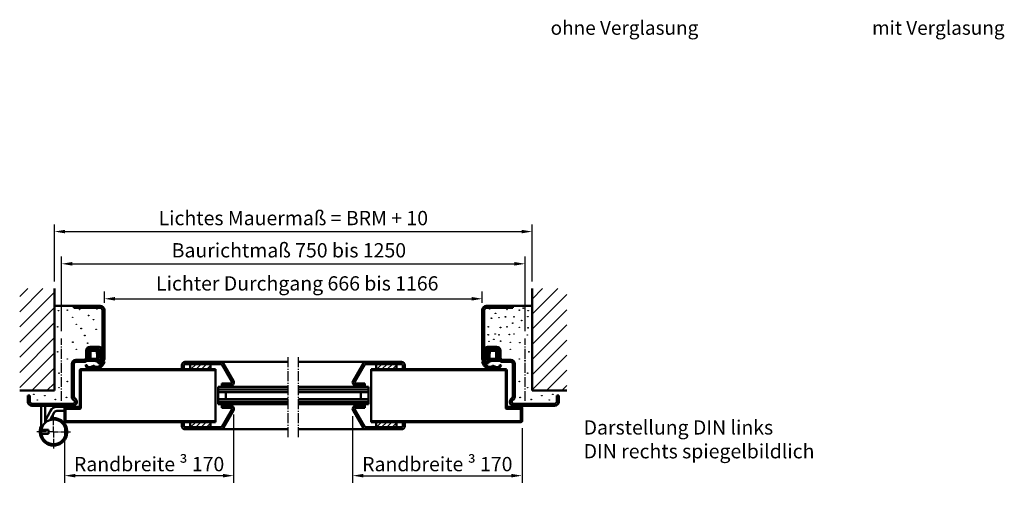
# Model space of a CAD drawing. Extents: x -2371 to 2608, y -970 to 1052.
# Drawn here: x 21 to 987, y -156 to 312 of the extents above; entities that cross this region are included whole.
import ezdxf

# ---------------------------------------------------------------- set-up
doc = ezdxf.new("R2010")
doc.units = 0
for name, pattern in [('AM_DIN_F_W050', [6.25, 4.75, -1.5]), ('AM_DIN_G_W050', [13.75, 9.75, -1.5, 1, -1.5]), ('AM_DIN_G_W050x2', [6.875, 4.75, -0.875, 0.375, -0.875]), ('SOLID', [0])]:
    doc.linetypes.add(name, pattern=pattern)
doc.layers.get('0').update_dxf_attribs({"linetype": 'CONTINUOUS'})
doc.layers.get('DEFPOINTS').update_dxf_attribs({"linetype": 'CONTINUOUS'})
doc.layers.add('40', color=12, linetype='CONTINUOUS')
doc.layers.add('8', color=1, linetype='CONTINUOUS')
for name, color, linetype, lineweight in [('AM_0', 7, 'CONTINUOUS', 50), ('AM_2', 5, 'CONTINUOUS', 50), ('AM_3', 6, 'AM_DIN_F_W050', 25), ('AM_5', 3, 'CONTINUOUS', 25), ('AM_6', 2, 'CONTINUOUS', 35), ('AM_7', 4, 'AM_DIN_G_W050', 25), ('AM_8', 1, 'CONTINUOUS', 25)]:
    doc.layers.add(name, color=color, linetype=linetype, lineweight=lineweight)
doc.styles.get("Standard").update_dxf_attribs({"font": 'arial.ttf'})
doc.dimstyles.new('GEN-ISO', dxfattribs={"dimscale": 7, "dimtxt": 2, "dimasz": 1.5, "dimexe": 1, "dimexo": 1, "dimgap": 0.6, "dimtad": 1, "dimdsep": 46, "dimtxsty": 'Standard', "dimcen": 0, "dimclrd": 256, "dimclre": 256, "dimclrt": 2, "dimadec": 0, "dimazin": 0, "dimtp": 0.1, "dimtm": 0.1, "dimtfac": 0.71, "dimtmove": 0, "dimatfit": 3, "dimfxl": 1, "dimtzin": 0, "dimarcsym": 0})
pattern_1 = [(45, (-494.4314714778529, 5.684341886080801e-14), (-7.424621202458749, 7.424621202458749), [])]
pattern_2 = [(45, (133.4710516071234, -211.8494169442178), (-0.9899494936611666, 0.9899494936611667), [])]
pattern_3 = [(45, (133.4710516071234, -211.8494169442178), (-2.573868683519033, 2.573868683519033), [])]
pattern_4 = [(45, (445.5029618151978, -211.8494169442178), (-2.573868683519033, 2.573868683519033), [])]

# ---------------------------------------------------------------- blocks, each defined once
blk = doc.blocks.new('*D3')
at = {"layer": 'AM_5', "lineweight": -2, "transparency": 16777216}
for p, q in [((347.6456449279683, -76.65216929425809), (347.6456449279683, -142.1521692942581)), ((513.7450706966229, -88.65216929425812), (513.7450706966229, -142.1521692942581)), ((358.1456449279683, -135.1521692942581), (503.2450706966229, -135.1521692942581))]:
    blk.add_line(p, q, dxfattribs=at)
at = {"layer": 'AM_5', "transparency": 16777216}
for points in [[(358.1456449279683, -133.4021692942581), (358.1456449279683, -136.9021692942581), (347.6456449279683, -135.1521692942581)], [(503.2450706966229, -133.4021692942581), (503.2450706966229, -136.9021692942581), (513.7450706966229, -135.1521692942581)]]:
    blk.add_solid(points, dxfattribs=at)
at = {"layer": 'DEFPOINTS', "color": 0, "transparency": 16777216}
for p in [(347.6456449279683, -69.65216929425809), (513.7450706966229, -81.65216929425812), (513.7450706966229, -135.1521692942581)]:
    blk.add_point(p, dxfattribs=at)
at = {"layer": 'AM_5', "color": 2, "transparency": 16777216, "insert": (430.6953578122956, -123.8041474661544), "char_height": 14, "attachment_point": 5}
blk.add_mtext('Randbreite \\fSymbol|b0|i0|c2|p18;³\\fSwis721 BT|b0|i0|c0|p34; \\fArial|b0|i0|c0|p34;170', dxfattribs=at)
blk = doc.blocks.new('ECK43')
at = {"linetype": 'SOLID'}
for p, q in [((0, 98), (26, 98)), ((0, 96), (0, 98)), ((0, 96), (26, 96)), ((28, 46), (28, 94)), ((30, 46), (30, 94)), ((16, 58), (24, 58)), ((12, 47), (12, 54)), ((14, 47), (14, 54)), ((16, 56), (24, 56)), ((24.10579599999983, 46.78967399999999), (25.92946899999993, 53.47355099999993)), ((26.03526599999987, 46.26322500000003), (27.85893899999974, 52.94710199999997)), ((-2, 9.196152999999981), (-2, 41)), ((0, 9.196152999999981), (0, 41)), ((2, 45), (10, 45)), ((2, 43), (10, 43)), ((-45, 4), (-45, 10)), ((-45, 10), (-43, 10)), ((-43, 4), (-43, 10)), ((-41, 2), (-1, 2)), ((-41, 0), (-1, 0))]:
    blk.add_line(p, q, dxfattribs=at)
for centre, radius, start, end in [((26, 94), 4, 0, 90), ((26, 94), 2, 0, 90), ((16, 54), 4, 90, 180), ((24, 54), 4, 344.7385199999997, 90), ((16, 54), 2, 90, 180), ((24, 54), 2, 344.7385199999997, 90), ((2, 41), 4, 90, 180), ((2, 41), 2, 90, 180), ((10, 47), 2, 270, 0), ((10, 47), 4, 270, 0), ((27, 46), 3, 164.7385199999997, 0), ((27, 46), 1, 164.7385199999997, 0), ((-41, 4), 4, 180, 270), ((-41, 4), 2, 180, 270), ((2, 9.196152999999981), 4, 180, 239.9999999999998), ((-1, 4), 4, 270, 59.99999999999987), ((-1, 4), 2, 270, 59.99999999999987), ((2, 9.196152999999981), 2, 180, 239.9999999999998)]:
    blk.add_arc(centre, radius, start, end, dxfattribs=at)
blk.add_point((0, 0), dxfattribs=at)
blk.add_point((0, 0), dxfattribs=at)
at = {"layer": '40', "linetype": 'SOLID'}
blk.add_point((3, 4), dxfattribs=at)
at = {"layer": 'AM_7'}
blk.add_line((-12, 4.769405000000006), (-12, 66.12635793463016), dxfattribs=at)
blk = doc.blocks.new('*D7')
at = {"layer": 'AM_5', "lineweight": -2, "transparency": 16777216}
for p, q in [((230.9264447057061, -75.15216929425809), (230.9264447057061, -142.1521692942581)), ((65.22894272569829, -88.65216929425812), (65.22894272569829, -142.1521692942581)), ((220.4264447057061, -135.1521692942581), (75.72894272569829, -135.1521692942581))]:
    blk.add_line(p, q, dxfattribs=at)
at = {"layer": 'AM_5', "transparency": 16777216}
for points in [[(75.72894272569829, -133.4021692942581), (75.72894272569829, -136.9021692942581), (65.22894272569829, -135.1521692942581)], [(220.4264447057061, -133.4021692942581), (220.4264447057061, -136.9021692942581), (230.9264447057061, -135.1521692942581)]]:
    blk.add_solid(points, dxfattribs=at)
at = {"layer": 'DEFPOINTS', "color": 0, "transparency": 16777216}
for p in [(230.9264447057061, -68.15216929425809), (65.22894272569829, -81.65216929425812), (65.22894272569829, -135.1521692942581)]:
    blk.add_point(p, dxfattribs=at)
at = {"layer": 'AM_5', "color": 2, "transparency": 16777216, "insert": (148.0776937157023, -123.8041474661544), "char_height": 14, "attachment_point": 5}
blk.add_mtext('Randbreite \\fSymbol|b0|i0|c2|p18;³\\fSwis721 BT|b0|i0|c0|p34; \\fArial|b0|i0|c0|p34;170', dxfattribs=at)
blk = doc.blocks.new('*D8')
at = {"layer": 'AM_5', "lineweight": -2, "transparency": 16777216}
for p, q in [((62.22894272569829, 6.474188640372049), (62.2289427256983, 79.66344110246973)), ((516.7450706966229, 6.474188640372049), (516.7450706966229, 79.66344110246973)), ((72.72894272569829, 72.66344110246973), (506.2450706966229, 72.66344110246973))]:
    blk.add_line(p, q, dxfattribs=at)
at = {"layer": 'AM_5', "transparency": 16777216}
for points in [[(72.72894272569829, 74.41344110246973), (72.72894272569829, 70.91344110246973), (62.2289427256983, 72.66344110246973)], [(506.2450706966229, 74.41344110246973), (506.2450706966229, 70.91344110246973), (516.7450706966229, 72.66344110246973)]]:
    blk.add_solid(points, dxfattribs=at)
at = {"layer": 'DEFPOINTS', "color": 0, "transparency": 16777216}
for p in [(516.7450706966229, 72.66344110246973), (62.22894272569829, -0.5258113596279514), (516.7450706966229, -0.5258113596279514)]:
    blk.add_point(p, dxfattribs=at)
at = {"layer": 'AM_5', "color": 2, "transparency": 16777216, "insert": (285.1365203205733, 84.10218598650793), "char_height": 14, "attachment_point": 5}
blk.add_mtext('Baurichtmaß 750 bis 1250', dxfattribs=at)
blk = doc.blocks.new('*D9')
at = {"layer": 'AM_5', "lineweight": -2, "transparency": 16777216}
for p, q in [((104.2289427256983, 34.34783070574189), (104.2289427256983, 45.34783070574189)), ((474.7450706966229, 34.34783070574188), (474.7450706966229, 45.34783070574189)), ((114.7289427256983, 38.34783070574189), (464.2450706966229, 38.34783070574189))]:
    blk.add_line(p, q, dxfattribs=at)
at = {"layer": 'AM_5', "transparency": 16777216}
for points in [[(114.7289427256983, 40.09783070574189), (114.7289427256983, 36.59783070574189), (104.2289427256983, 38.34783070574189)], [(464.2450706966229, 40.09783070574189), (464.2450706966229, 36.59783070574189), (474.7450706966229, 38.34783070574189)]]:
    blk.add_solid(points, dxfattribs=at)
at = {"layer": 'DEFPOINTS', "color": 0, "transparency": 16777216}
for p in [(474.7450706966229, 38.34783070574189), (104.2289427256983, 27.34783070574189), (474.7450706966229, 27.34783070574189)]:
    blk.add_point(p, dxfattribs=at)
at = {"layer": 'AM_5', "color": 2, "transparency": 16777216, "insert": (293.3643509047017, 51.63446099223575), "char_height": 14, "attachment_point": 5}
blk.add_mtext('Lichter Durchgang 666 bis 1166', dxfattribs=at)
blk = doc.blocks.new('BAND-4MM-HS')
for p, q in [((7.713284757656311, -1), (-1, -1)), ((0, -5), (7.713284757656766, -5)), ((10.38630433022206, -6.638028500781729), (14.0207474455359, -13.77102474055937)), ((18.99999999999181, -14.73260105515601), (13.95033042697469, -4.822066501823429)), ((18.99999999999181, -16.48889573914494), (18.99999999999181, -1)), ((22.99999999999181, -25.50000000000273), (22.99999999999181, -1)), ((22.83426051117931, -23.5), (15.84999999999218, -23.5)), ((15.84999999999218, -23.5), (15.84999999999218, -27.5)), ((15.84999999999218, -27.5), (22.83426051117931, -27.5))]:
    blk.add_line(p, q)
blk.add_circle((10.84999999999218, -25.5), 12.14999999999999)
for centre, radius, start, end in [((15.99999999999181, -1), 3, 7.016477563892661e-15, 19.47122063449072), ((15.99999999999181, -1), 7, 7.016477563892661e-15, 8.213210701738197), ((7.713284757656311, -8), 7, 27.00000000000004, 90), ((7.713284757656766, -8), 3, 27.00000000000006, 90), ((10.84999999999218, -25.5), 13.5, 79.8643810368728, 25.84193276316721)]:
    blk.add_arc(centre, radius, start, end)
at = {"layer": 'AM_7', "linetype": 'AM_DIN_G_W050x2'}
for q in [(10.84999999999218, -9), (-5.650000000007822, -25.5), (27.34999999999218, -25.5), (10.84999999999218, -42)]:
    blk.add_line((10.84999999999218, -25.5), q, dxfattribs=at)
blk = doc.blocks.new('*D14')
at = {"layer": 'AM_5', "lineweight": -2, "transparency": 16777216}
for p, q in [((55.22894272569829, 55.34783070574188), (55.2289427256983, 111.2580712019644)), ((523.7450706966229, 55.34783070574188), (523.7450706966229, 111.2580712019644)), ((65.72894272569829, 104.2580712019644), (513.2450706966229, 104.2580712019644))]:
    blk.add_line(p, q, dxfattribs=at)
at = {"layer": 'AM_5', "transparency": 16777216}
for points in [[(65.72894272569829, 106.0080712019644), (65.72894272569829, 102.5080712019644), (55.22894272569829, 104.2580712019644)], [(513.2450706966229, 106.0080712019644), (513.2450706966229, 102.5080712019644), (523.7450706966229, 104.2580712019644)]]:
    blk.add_solid(points, dxfattribs=at)
at = {"layer": 'DEFPOINTS', "color": 0, "transparency": 16777216}
for p in [(523.7450706966229, 104.2580712019644), (55.22894272569829, 48.34783070574188), (523.7450706966229, 48.34783070574188)]:
    blk.add_point(p, dxfattribs=at)
at = {"layer": 'AM_5', "color": 2, "transparency": 16777216, "insert": (289.4870067111606, 115.6968160860026), "char_height": 14, "attachment_point": 5}
blk.add_mtext('Lichtes Mauermaß = BRM + 10', dxfattribs=at)
blk = doc.blocks.new('se 3930')
at = {"layer": '8'}
h = blk.add_hatch(dxfattribs=at)
h.set_pattern_fill('_U', color=256, scale=1.05, angle=45, style=0, double=1, pattern_type=0)
h.set_pattern_definition([(45, (-93.13126258661396, 10.6521692942581), (-0.7424621202458749, 0.742462120245875), []), (135, (-93.13126258661396, 10.6521692942581), (-0.742462120245875, -0.7424621202458749), [])])
edge = h.paths.add_edge_path()
edge.add_arc((0.682183240073158, -18.93779353899145), 2.06657540953878, 82.62511610171124, 116.9546367948641)
edge.add_arc((4.840399476754371, -32.1189120492088), 15.86363705140062, 108.7338464827693, 115.327704123953)
edge.add_arc((-5.83498785225845, 0.2041625215240348), 18.40000000000073, 274.774064033399, 282.20199770134474, ccw=False)
edge.add_arc((-4.420133028594776, -16.73685828089429), 1.400000000000297, 180.3708022844799, 274.7740640333835, ccw=False)
edge.add_arc((-6.620086957269621, -16.7510959671315), 0.7999999999999998, 0.3708022845136168, 180.3708022845139)
edge.add_arc((-1.845052869842476, -13.51074458005557), 6.45091272596579, 210.2060731709876, 288.6995257542144)
edge.add_arc((2.207126118336248, -10.788621961203), 9.052592564077584, 257.3401894445686, 332.1794115868616)
edge.add_arc((6.170236947413954, -12.07188218098086), 5.000000000001545, 323.9617620223946, 355.0860356011888)
edge.add_arc((10.52045531643911, -18.92430182051356), 6.455075503735335, 84.38663180212386, 97.04673010191757)
edge.add_arc((8.097680139084332, -10), 2.999999999999995, 267.44650021216233, 302.930731530132, ccw=False)
edge.add_arc((10.520455316442, -18.9243018205119), 6.455075503734964, 113.3305016404068, 113.368798637245)
edge.add_line((7.960062183740774, -12.99873123491125), (7.947046415402411, -12.99621586026269))
edge.add_arc((8.097680139084332, -10), 3, 251.00227993917719, 267.12189756490363, ccw=False)
edge.add_line((7.121088549974957, -12.8365945900112), (6.674546288009878, -12.75029764187457))
edge.add_arc((8.474107397369394, -9.497450950070562), 3.717449634722644, 198.729624458774, 241.0474672761914, ccw=False)
edge.add_line((4.953517612840187, -10.69113405532426), (5.06239584591458, -8.903272136783016))
edge.add_arc((13.99240614063001, -10.3849561091111), 9.052097616441037, 158.8978341790173, 170.5792033801119, ccw=False)
edge.add_line((5.547342859976197, -7.12591062870888), (5.719313504190723, -4.365817777748816))
edge.add_arc((6.650000000000119, -3.999999999999513), 0.9999999999997063, 110.23403159641671, 201.4579188066104, ccw=False)
edge.add_line((6.304144431430359, -3.061712237269603), (6.802290453627393, -2.526449035258338))
edge.add_arc((6.08030514758228, -2.115546688476533), 0.8307246961152956, 330.3545663284203, 378.7132126136709)
edge.add_line((6.867114677572317, -1.849024111097606), (6.849926653626426, -1.698248086524472))
edge.add_arc((4.872821248591251, -1.999999999991875), 1.999999999975136, 8.677692933746671, 31.71494175934078)
edge.add_line((6.574169341521156, -0.9486129796305249), (5.168563370928496, -0.4310920830921532))
edge.add_arc((2.750000000002132, -7.000000000001513), 7.000000000001512, 69.78712665629757, 90.00000000001745)
edge.add_line((2.75, 0), (-2.902319860915668, 0))
edge.add_arc((-2.902319860915668, -2), 2, 90, 151.9573938706944)
edge.add_arc((-4.198113778671924, -0.8794347271315939), 0.5028421189808102, 201.0130304016778, 206.0169631681495)
edge.add_arc((-5.25, -1.899999999999181), 1, -2.609112925711088e-11, 53.13010235412992, ccw=False)
edge.add_line((-4.25, -1.899999999999636), (-4.25, -7.603262412077129))
edge.add_arc((-9.928345012258376, -7.093251751331032), 5.7012027636556, 329.1528284106429, 354.86764903652613, ccw=False)
edge.add_arc((-8.902319860915668, -9), 4.000000000000004, 321.8754710728177, 345.27762350068707, ccw=False)
edge.add_arc((-5.07238467234734, -11.25661710796582), 0.7156455583198528, 197.304925662559, 208.1050219782327)
edge.add_arc((-4.77361253707592, -9.60000000000121), 2.199999999998972, 244.9921667652978, 269.9999999999826)
edge.add_line((-4.773612537076588, -11.80000000000018), (0.7146815815485752, -11.80000000000018))
edge.add_arc((0.7146815815493426, -18.799999999999), 6.999999999998817, 56.44269023808528, 90.00000000000631, ccw=False)
edge.add_arc((6.707033073928017, -12.35086137413692), 2.210465545325913, 196.1758454120061, 264.7525952341089)
edge.add_line((6.504871602588537, -14.55206301564522), (7.213416964223143, -14.57515085298748))
edge.add_arc((6.788287766505263, -15.16157990578523), 0.7243161386559843, -2.0497903187892916, 54.05992888956081, ccw=False)
edge.add_arc((3.607281327247094, -13.63517896093823), 4.20209299501603, 230.7298537394629, 338.3205729928314, ccw=False)
edge = h.paths.add_edge_path(flags=16)
edge.add_line((2.940558843376493, -9.91463307484355), (-1.849999999999454, -10))
edge.add_arc((-1.849999999999469, -9.39999999999965), 0.6000000000003496, 179.9999999999987, 270.0000000000013, ccw=False)
edge.add_line((-2.449999999999818, -9.399999999999636), (-2.449999999999818, -2.800000000000182))
edge.add_arc((-1.849999999999469, -2.800000000000175), 0.6000000000003496, 89.99999999999869, 180.0000000000007, ccw=False)
edge.add_line((-1.849999999999454, -2.199999999999825), (3.237934685448636, -2.199999999999818))
edge.add_arc((3.237934685448238, -2.699999999999658), 0.4999999999998401, 21.457918806561224, 89.99999999995441, ccw=False)
edge.add_line((3.703277933353078, -2.517091111125412), (4.073241180787591, -7.569956322376129))
edge.add_arc((-2.64537084667316, -8.053390411090682), 6.735982192202673, -11.424812860242696, 4.115593803300328, ccw=False)
edge.add_line((3.957141118647996, -9.387666185232774), (3.87364058134699, -9.71539216326255))
edge.add_arc((3.165500224594268, -8.683557898483752), 1.251457036750952, 259.6451749583594, 304.4615260449219, ccw=False)
at = {"layer": 'AM_0'}
for p, q in [((-2.75, 0), (2.75, 0)), ((-4.25, -7.603262412077129), (-4.25, -1.899999999999636)), ((5.06239584591458, -8.903272136783016), (4.953517612840187, -10.69113405532426)), ((5.168563370928496, -0.4310920830921532), (6.574169341521156, -0.9486129796305249)), ((5.719313504190723, -4.365817777748816), (5.547342859976197, -7.12591062870888)), ((6.802290453627393, -2.526449035258338), (6.304144431430359, -3.061712237269603)), ((6.849926653626426, -1.698248086524472), (6.867114677572317, -1.849024111097606)), ((0.7146815815485752, -11.80000000000018), (-4.773612537076588, -11.80000000000018)), ((7.213416964223143, -14.57515085298746), (6.504871602588537, -14.55206301564522)), ((6.674546288009878, -12.75029764187457), (7.960062183740774, -12.99873123491125))]:
    blk.add_line(p, q, dxfattribs=at)
blk.add_lwpolyline([(2.940558843376493, -9.91463307484355), (-1.849999999999454, -10, -0.414213562373095), (-2.449999999999818, -9.399999999999636), (-2.449999999999818, -2.800000000000182, -0.414213562373095), (-1.849999999999454, -2.199999999999818), (3.237934685448636, -2.199999999999818, -0.3083189185936475), (3.703277933353093, -2.51709111112541), (4.073241180787591, -7.569956322376129, -0.06791193185094181), (3.957141118647996, -9.387666185232774), (3.87364058134699, -9.71539216326255, -0.1980794752927605)], format="xyb", close=True, dxfattribs=at)
for centre, radius, start, end in [((-3.054502051869861, -2.109009557980858), 2.130878413999156, 81.78432117386924, 126.2281870537987), ((2.750000000002132, -7.00000000000151), 7.00000000000151, 69.78712665629793, 90.00000000001712), ((-9.928345012258376, -7.093251751331017), 5.701202763655603, 321.0026313559542, 354.867649036526), ((-4.198113778671924, -0.879434727131585), 0.5028421189808142, 103.3075202747059, 206.0169631681505), ((-5.25, -1.89999999999918), 1, 359.9999999999738, 53.13010235412992), ((13.99240614063, -10.3849561091111), 9.052097616441023, 158.8978341790174, 170.5792033801119), ((6.650000000000119, -3.999999999999513), 0.9999999999997062, 110.2340315964166, 201.4579188066104), ((4.872821248591251, -1.999999999991877), 1.999999999975137, 8.677692933746718, 31.71494175934073), ((6.08030514758228, -2.115546688476533), 0.8307246961152954, 330.35456632842, 18.7132126136708), ((-6.620086957269621, -16.7510959671315), 0.8000000000000036, 0.370802284513819, 180.3708022845138), ((-1.84505286984249, -13.51074458005556), 6.450912725965798, 210.2060731709877, 288.6995257542143), ((-4.420133028594762, -16.73685828089429), 1.4000000000003, 180.3708022844796, 274.7740640333831), ((-5.072384672347354, -11.25661710796578), 0.7156455583198565, 126.4449006198197, 208.1050219782357), ((-4.77361253707592, -9.60000000000121), 2.199999999998973, 244.9921667652978, 269.9999999999829), ((-5.834987852258493, 0.2041625215240384), 18.40000000000074, 274.7740640333993, 282.2019977013451), ((4.840399476754328, -32.11891204920884), 15.86363705140064, 108.733846482769, 115.3277041239528), ((0.6821832400731722, -18.93779353899145), 2.06657540953878, 82.62511610171194, 116.9546367948643), ((2.207126118336248, -10.788621961203), 9.052592564077582, 257.3401894445689, 332.1794115868615), ((0.7146815815493426, -18.799999999999), 6.999999999998815, 56.44269023808559, 90.00000000000652), ((3.607281327247094, -13.63517896093823), 4.202092995016027, 230.7298537394632, 338.3205729928314), ((6.707033073928017, -12.35086137413692), 2.210465545325909, 196.1758454120061, 264.7525952341089), ((8.474107397369394, -9.497450950070558), 3.717449634722644, 198.7296244587739, 241.0474672761914), ((6.788287766505263, -15.16157990578523), 0.7243161386559845, 357.9502096812106, 54.05992888955993), ((10.52045531643908, -18.92430182051354), 6.455075503735322, 84.38663180212325, 113.3687986372157), ((6.170236947413954, -12.07188218098087), 5.000000000001546, 323.9617620223947, 355.0860356011888)]:
    blk.add_arc(centre, radius, start, end, dxfattribs=at)

msp = doc.modelspace()

# ---------------------------------------------------------------- hatches: boundary and pattern name
at = {"layer": 'AM_8'}
h = msp.add_hatch(dxfattribs=at)
h.set_pattern_fill('_U', color=256, scale=10.5, angle=45, style=0, pattern_type=0)
h.set_pattern_definition(pattern_1)
h.paths.add_polyline_path([(21.19184472569805, -51.65216929425812), (21.19184472569805, 48.34783070574188), (55.22894272569829, 48.34783070574188), (55.22894272569829, -51.65216929425812)])
h = msp.add_hatch(dxfattribs=at)
h.set_pattern_fill('_U', color=256, scale=10.5, angle=45, style=0, pattern_type=0)
h.set_pattern_definition(pattern_1)
h.paths.add_polyline_path([(557.7821686966231, -51.65216929425812), (557.7821686966231, 48.34783070574188), (523.7450706966229, 48.34783070574188), (523.7450706966229, -51.65216929425812)])
h = msp.add_hatch(dxfattribs=at)
h.set_pattern_fill('_U', color=256, scale=3.64, angle=45, style=0, pattern_type=0)
h.set_pattern_definition(pattern_4)
h.paths.add_polyline_path([(188.2454647256982, -25.65216929425809), (208.2454647256982, -25.65216929425809), (208.2454647256982, -30.65216929425809), (188.2454647256982, -30.65216929425809)])
h = msp.add_hatch(dxfattribs=at)
h.set_pattern_fill('_U', color=256, scale=3.64, angle=45, style=0, pattern_type=0)
h.set_pattern_definition(pattern_3)
h.paths.add_polyline_path([(390.728548696623, -25.65216929425809), (370.728548696623, -25.65216929425809), (370.728548696623, -30.65216929425809), (390.728548696623, -30.65216929425809)])
h = msp.add_hatch(dxfattribs=at)
h.set_pattern_fill('_U', color=256, scale=1.68, angle=45, style=0, pattern_type=0)
h.set_pattern_definition([(45, (445.5029618151978, -211.8494169442178), (-1.1879393923934, 1.1879393923934), [])])
edge = h.paths.add_edge_path()
edge.add_line((219.3283684943528, -46.65216929425809), (228.3283684943528, -46.65216929425809))
edge.add_arc((228.3283684943528, -43.65216929425809), 3, 270, 289.4712206344793)
edge.add_line((229.3283684943522, -46.48059641900447), (229.3283684943527, -48.15216929425809))
edge.add_line((229.3283684943528, -48.15216929425809), (219.3283684943528, -48.15216929425809))
edge.add_line((219.3283684943528, -48.15216929425809), (219.3283684943528, -46.65216929425809))
h = msp.add_hatch(dxfattribs=at)
h.set_pattern_fill('_U', color=256, scale=1.4, angle=45, style=0, pattern_type=0)
h.set_pattern_definition(pattern_2)
edge = h.paths.add_edge_path()
edge.add_line((359.6456449279683, -46.65216929425809), (350.6456449279683, -46.65216929425809))
edge.add_arc((350.6456449279683, -43.65216929425809), 3, 250.5287793655208, 270, ccw=False)
edge.add_line((349.645644927969, -46.48059641900447), (349.6456449279684, -48.15216929425809))
edge.add_line((349.6456449279683, -48.15216929425809), (359.6456449279683, -48.15216929425809))
edge.add_line((359.6456449279683, -48.15216929425809), (359.6456449279683, -46.65216929425809))
h = msp.add_hatch(dxfattribs=at)
h.set_pattern_fill('_U', color=256, scale=1.344, angle=45, style=0, pattern_type=0)
h.set_pattern_definition([(45, (445.5029618151978, -211.8494169442178), (-0.9503515139147201, 0.9503515139147202), [])])
edge = h.paths.add_edge_path()
edge.add_line((219.3283684943528, -65.15216929425809), (229.3283684943528, -65.15216929425809))
edge.add_line((229.3283684943528, -65.15216929425809), (229.3283684943528, -66.8237421695119))
edge.add_arc((228.3283684943528, -69.65216929425809), 2.999999999999995, 430.5287793655093, 450)
edge.add_line((228.3283684943528, -66.65216929425809), (219.3283684943528, -66.65216929425809))
edge.add_line((219.3283684943528, -66.65216929425809), (219.3283684943528, -65.15216929425809))
h = msp.add_hatch(dxfattribs=at)
h.set_pattern_fill('_U', color=256, scale=1.4, angle=45, style=0, pattern_type=0)
h.set_pattern_definition(pattern_2)
edge = h.paths.add_edge_path()
edge.add_line((359.6456449279683, -65.15216929425809), (349.6456449279683, -65.15216929425809))
edge.add_line((349.6456449279683, -65.15216929425809), (349.6456449279683, -66.8237421695119))
edge.add_arc((350.6456449279683, -69.65216929425809), 2.999999999999995, 90, 109.47122063449069, ccw=False)
edge.add_line((350.6456449279683, -66.65216929425809), (359.6456449279683, -66.65216929425809))
edge.add_line((359.6456449279683, -66.65216929425809), (359.6456449279683, -65.15216929425809))
h = msp.add_hatch(dxfattribs=at)
h.set_pattern_fill('_U', color=256, scale=3.64, angle=45, style=0, pattern_type=0)
h.set_pattern_definition(pattern_4)
h.paths.add_polyline_path([(188.2454647256982, -82.65216929425809), (208.2454647256982, -82.65216929425809), (208.2454647256982, -87.65216929425809), (188.2454647256982, -87.65216929425809)])
h = msp.add_hatch(dxfattribs=at)
h.set_pattern_fill('_U', color=256, scale=3.64, angle=45, style=0, pattern_type=0)
h.set_pattern_definition(pattern_3)
h.paths.add_polyline_path([(390.728548696623, -82.65216929425809), (370.728548696623, -82.65216929425809), (370.728548696623, -87.65216929425809), (390.728548696623, -87.65216929425809)])

# ---------------------------------------------------------------- linework, layer by layer
at = {"layer": 'AM_0'}
for p, q in [((74.22894272569829, 31.34783070574191), (55.2289427256983, 31.34783070574191)), ((504.7450706966229, 31.3478307057419), (523.7450706966229, 31.3478307057419)), ((180.2454647256982, -30.6521692942581), (180.2454647256982, -26.65216929425804)), ((182.2454647256982, -30.6521692942581), (182.2454647256982, -26.6521692942581)), ((183.2454647256982, -23.65216929425804), (218.5134139181293, -23.6521692942581)), ((183.2454647256982, -25.6521692942581), (218.5134139181292, -25.6521692942581)), ((188.2454647256982, -30.6521692942581), (188.2454647256982, -25.6521692942581)), ((208.2454647256982, -30.6521692942581), (208.2454647256982, -25.6521692942581)), ((218.5134139181293, -23.6521692942581), (284.3815796778172, -23.6521692942581)), ((219.3794393219137, -26.1521692942581), (229.1943938981372, -43.1521692942581)), ((221.1114901294826, -25.1521692942581), (230.9264447057061, -42.1521692942581)), ((360.4605995041918, -23.6521692942581), (294.592433744504, -23.6521692942581)), ((357.8625232928385, -25.1521692942581), (348.047568716615, -42.1521692942581)), ((359.5945741004075, -26.1521692942581), (349.779619524184, -43.1521692942581)), ((395.728548696623, -23.65216929425804), (360.4605995041918, -23.6521692942581)), ((395.728548696623, -25.6521692942581), (360.4605995041919, -25.6521692942581)), ((370.728548696623, -30.6521692942581), (370.728548696623, -25.6521692942581)), ((390.728548696623, -30.6521692942581), (390.728548696623, -25.6521692942581)), ((396.728548696623, -30.6521692942581), (396.728548696623, -26.6521692942581)), ((398.728548696623, -30.6521692942581), (398.728548696623, -26.65216929425804)), ((80.22894272569829, -68.6521692942581), (80.22894272569829, -31.6521692942581)), ((213.2454647256982, -30.6521692942581), (81.22894272569829, -30.6521692942581)), ((213.2454647256982, -31.6521692942581), (81.22894272569829, -31.6521692942581)), ((81.22894272569829, -68.6521692942581), (81.22894272569829, -31.6521692942581)), ((213.2454647256982, -31.6521692942581), (213.2454647256982, -30.6521692942581)), ((213.2454647256982, -31.6521692942581), (213.2454647256982, -81.6521692942581)), ((365.728548696623, -30.6521692942581), (497.7450706966229, -30.6521692942581)), ((365.728548696623, -31.6521692942581), (365.728548696623, -30.6521692942581)), ((365.728548696623, -31.6521692942581), (497.7450706966229, -31.6521692942581)), ((365.728548696623, -31.6521692942581), (365.728548696623, -81.6521692942581)), ((497.7450706966229, -68.6521692942581), (497.7450706966229, -31.6521692942581)), ((498.7450706966229, -68.6521692942581), (498.7450706966229, -31.6521692942581)), ((284.3815796778172, -48.1521692942581), (215.7454647256982, -48.1521692942581)), ((215.7454647256982, -48.1521692942581), (215.7454647256982, -65.1521692942581)), ((219.3283684943528, -44.6521692942581), (219.3283684943528, -46.6521692942581)), ((228.3283684943527, -44.6521692942581), (219.3283684943528, -44.6521692942581)), ((219.3283684943528, -46.6521692942581), (220.2454647256982, -46.6521692942581)), ((219.3283684943528, -48.1521692942581), (219.3283684943528, -46.6521692942581)), ((228.3283684943528, -46.6521692942581), (220.2454647256982, -46.6521692942581)), ((229.3283684943528, -48.1521692942581), (229.3283684943522, -46.48059641900448)), ((294.592433744504, -48.1521692942581), (363.228548696623, -48.1521692942581)), ((349.6456449279683, -48.1521692942581), (349.645644927969, -46.48059641900448)), ((350.6456449279684, -44.6521692942581), (359.6456449279683, -44.6521692942581)), ((350.6456449279683, -46.6521692942581), (358.728548696623, -46.6521692942581)), ((359.6456449279683, -46.6521692942581), (358.728548696623, -46.6521692942581)), ((359.6456449279683, -44.6521692942581), (359.6456449279683, -46.6521692942581)), ((359.6456449279683, -48.1521692942581), (359.6456449279683, -46.6521692942581)), ((363.228548696623, -48.1521692942581), (363.228548696623, -65.1521692942581)), ((215.7454647256982, -50.6521693067582), (284.3815796778172, -50.65216930675814)), ((284.3815796778172, -53.15216931925823), (215.7454647256982, -53.15216931925829)), ((223.2454647631985, -53.15216931925829), (223.2454647631985, -60.15216935425883)), ((363.228548696623, -50.6521693067582), (294.592433744504, -50.65216930675814)), ((294.592433744504, -53.15216931925823), (363.228548696623, -53.15216931925829)), ((355.7285486591227, -53.15216931925829), (355.7285486591227, -60.15216935425883)), ((215.7454647256982, -60.15216935425883), (284.3815796778172, -60.15216935425877)), ((284.3815796778172, -62.65216936675887), (215.7454647256982, -62.65216936675893)), ((284.3815796778172, -65.1521692942581), (215.7454647256982, -65.1521692942581)), ((219.3283684943528, -65.1521692942581), (219.3283684943528, -66.6521692942581)), ((219.3283684943528, -68.6521692942581), (219.3283684943528, -66.6521692942581)), ((219.3283684943528, -66.6521692942581), (220.2454647256982, -66.6521692942581)), ((219.3283684943528, -66.6521692942581), (219.3283684943528, -68.6521692942581)), ((228.3283684943528, -66.6521692942581), (220.2454647256982, -66.6521692942581)), ((229.3283684943528, -65.1521692942581), (229.3283684943528, -66.82374216951189)), ((363.228548696623, -60.15216935425883), (294.592433744504, -60.15216935425877)), ((294.592433744504, -62.65216936675887), (363.228548696623, -62.65216936675893)), ((294.592433744504, -65.1521692942581), (363.228548696623, -65.1521692942581)), ((349.6456449279683, -65.1521692942581), (349.6456449279683, -66.82374216951189)), ((350.6456449279683, -66.6521692942581), (358.728548696623, -66.6521692942581)), ((359.6456449279683, -66.6521692942581), (358.728548696623, -66.6521692942581)), ((359.6456449279683, -65.1521692942581), (359.6456449279683, -66.6521692942581)), ((359.6456449279683, -68.6521692942581), (359.6456449279683, -66.6521692942581)), ((359.6456449279683, -66.6521692942581), (359.6456449279683, -68.6521692942581)), ((65.22894272569829, -81.6521692942581), (65.22894272569829, -68.6521692942581)), ((79.32221272569814, -67.6521692942581), (66.22894272569829, -67.6521692942581)), ((80.22894272569829, -68.6521692942581), (66.22894272569829, -68.6521692942581)), ((66.22894272569829, -81.6521692942581), (66.22894272569829, -68.6521692942581)), ((67.22894272569829, -69.6521692942581), (67.22894272569829, -68.6521692942581)), ((80.22894272569829, -69.6521692942581), (67.22894272569829, -69.6521692942581)), ((79.32221272569814, -68.6521692942581), (79.32221272569814, -67.6521692942581)), ((228.3283684943527, -68.6521692942581), (219.3283684943528, -68.6521692942581)), ((219.3794393219137, -87.1521692942581), (229.1943938981372, -70.1521692942581)), ((221.1114901294826, -88.15216929425804), (230.9264447057061, -71.1521692942581)), ((357.8625232928385, -88.15216929425804), (348.047568716615, -71.1521692942581)), ((359.5945741004075, -87.1521692942581), (349.779619524184, -70.1521692942581)), ((350.6456449279684, -68.6521692942581), (359.6456449279683, -68.6521692942581)), ((498.7450706966229, -68.6521692942581), (512.7450706966229, -68.6521692942581)), ((498.7450706966229, -69.6521692942581), (511.7450706966229, -69.6521692942581)), ((499.651800696623, -68.6521692942581), (499.651800696623, -67.6521692942581)), ((499.651800696623, -67.6521692942581), (512.7450706966229, -67.6521692942581)), ((511.7450706966229, -69.6521692942581), (511.7450706966229, -68.6521692942581)), ((512.7450706966229, -81.6521692942581), (512.7450706966229, -68.6521692942581)), ((513.7450706966229, -81.6521692942581), (513.7450706966229, -68.6521692942581)), ((213.2454647256982, -81.6521692942581), (66.22894272569829, -81.6521692942581)), ((213.2454647256982, -82.6521692942581), (66.22894272569829, -82.6521692942581)), ((180.2454647256982, -82.6521692942581), (180.2454647256982, -86.6521692942581)), ((182.2454647256982, -82.6521692942581), (182.2454647256982, -86.6521692942581)), ((188.2454647256982, -82.6521692942581), (188.2454647256982, -87.6521692942581)), ((208.2454647256982, -82.6521692942581), (208.2454647256982, -87.6521692942581)), ((213.2454647256982, -81.6521692942581), (213.2454647256982, -82.6521692942581)), ((365.728548696623, -81.6521692942581), (512.7450706966229, -81.6521692942581)), ((365.728548696623, -81.6521692942581), (365.728548696623, -82.6521692942581)), ((365.728548696623, -82.6521692942581), (512.7450706966229, -82.6521692942581)), ((370.728548696623, -82.6521692942581), (370.728548696623, -87.6521692942581)), ((390.728548696623, -82.6521692942581), (390.728548696623, -87.6521692942581)), ((396.728548696623, -82.6521692942581), (396.728548696623, -86.6521692942581)), ((398.728548696623, -82.6521692942581), (398.728548696623, -86.6521692942581)), ((183.2454647256982, -87.6521692942581), (218.5134139181292, -87.6521692942581)), ((183.2454647256982, -89.6521692942581), (218.5134139181293, -89.6521692942581)), ((218.5134139181293, -89.6521692942581), (284.3815796778172, -89.6521692942581)), ((360.4605995041918, -89.6521692942581), (294.592433744504, -89.6521692942581)), ((395.728548696623, -87.6521692942581), (360.4605995041919, -87.6521692942581)), ((395.728548696623, -89.6521692942581), (360.4605995041918, -89.6521692942581))]:
    msp.add_line(p, q, dxfattribs=at)
for centre, radius, start, end in [((183.2454647256982, -26.65216929425804), 3, 90, 180), ((183.2454647256982, -26.6521692942581), 1, 90, 180), ((218.5134139181293, -26.6521692942581), 3, 29.99999999999964, 90), ((218.5134139181292, -26.6521692942581), 1, 29.99999999999962, 90), ((360.4605995041918, -26.6521692942581), 3, 90, 150.0000000000004), ((360.4605995041919, -26.6521692942581), 1, 90, 150.0000000000004), ((395.728548696623, -26.65216929425804), 3, 0, 90), ((395.728548696623, -26.6521692942581), 1, 0, 90), ((81.22894272569829, -31.6521692942581), 1, 90, 180), ((497.7450706966229, -31.6521692942581), 1, 0, 90), ((228.3283684943528, -43.6521692942581), 3, 270, 29.99999999999972), ((228.3283684943527, -43.6521692942581), 1, 270, 29.99999999999974), ((350.6456449279683, -43.6521692942581), 3, 150.0000000000003, 270), ((350.6456449279684, -43.6521692942581), 1, 150.0000000000003, 270), ((228.3283684943528, -69.6521692942581), 3, 330.0000000000003, 89.99999999999999), ((350.6456449279683, -69.6521692942581), 3, 90.00000000000001, 209.9999999999997), ((66.22894272569829, -68.6521692942581), 1, 90, 180), ((80.22894272569829, -68.6521692942581), 1, 270, 7.016477563892661e-15), ((228.3283684943527, -69.6521692942581), 1, 330.0000000000002, 89.99999999999999), ((350.6456449279684, -69.6521692942581), 1, 90.00000000000001, 209.9999999999997), ((498.7450706966229, -68.6521692942581), 1, 180, 270), ((512.7450706966229, -68.6521692942581), 1, 0, 90), ((66.22894272569829, -81.6521692942581), 1, 180, 270), ((183.2454647256982, -86.6521692942581), 3, 180, 270), ((183.2454647256982, -86.6521692942581), 1, 180, 270), ((395.728548696623, -86.6521692942581), 3, 270, 0), ((395.728548696623, -86.6521692942581), 1, 270, 0), ((512.7450706966229, -81.6521692942581), 1, 270, 0), ((218.5134139181292, -86.6521692942581), 1, 270, 330.0000000000004), ((218.5134139181293, -86.6521692942581), 3, 270, 330.0000000000003), ((360.4605995041918, -86.6521692942581), 3, 209.9999999999997, 270), ((360.4605995041919, -86.6521692942581), 1, 209.9999999999996, 270)]:
    msp.add_arc(centre, radius, start, end, dxfattribs=at)
at = {"layer": 'AM_2'}
for p, q in [((55.22894272569829, -51.6521692942581), (55.22894272569829, 48.3478307057419)), ((523.7450706966229, -51.6521692942581), (523.7450706966229, 48.3478307057419)), ((55.22894272569829, -51.6521692942581), (21.19184472569805, -51.6521692942581)), ((523.7450706966229, -51.6521692942581), (557.7821686966231, -51.6521692942581))]:
    msp.add_line(p, q, dxfattribs=at)
at = {"layer": 'AM_3'}
for centre in [(514.9340346638746, 29.1516892370073), (59.23837572569801, 26.71113570574176), (67.82978872569811, 27.21651270574194), (73.13624972569824, 20.14908612509407), (79.95884172569822, 27.72188970574189), (88.71881399328777, 21.98248282417285), (96.88897772569817, 28.47995570574177), (482.085035696623, 28.47995570574176), (483.7938129714748, 19.29795713461863), (487.7516746466335, 24.00087070376867), (491.1818246966232, 19.88854370574177), (497.5343410017649, 20.64164546074971), (499.0151716966229, 27.72188970574189), (505.8377636966229, 20.64660870574176), (511.144224696623, 27.21651270574193), (519.4893232009417, 20.79094711544531), (519.7356376966231, 26.71113570574175), (58.48031072569802, 10.79960812509421), (76.67388972569825, 13.32649412509409), (93.50479625751768, 17.84808300856002), (480.5882525116704, 10.85522155818671), (492.6174552781828, 10.12065046822704), (492.7173055116705, 10.34984455818676), (499.0151716966229, 10.85522155818671), (504.7033126519927, 14.44574191077118), (511.144224696623, 10.34984455818676), (513.4404964884652, 17.05847659106439), (519.7356376966231, 9.84446755818658), (81.45987198992816, 9.192094309481263), (84.99751198992817, 2.369502309481277), (85.16760247847083, 2.552721374284374), (96.11581098992792, 8.434029309481275), (480.5827029964057, 3.024369000208026), (487.4108445116703, 3.779940558186583), (491.1818246966232, 3.021875558186593), (501.342854655255, 3.322972309599209), (505.8377636966229, 3.779940558186581), (518.9665819416132, 2.800425373539838), (73.13624972569824, -4.353391294258245), (73.30700541834267, -4.170792024189836), (87.792188725698, -5.111456294258232), (481.3294778799827, -3.395478176438701), (486.1834624603871, -1.454592086898629), (492.7173055116705, -3.171534549770513), (502.2389775605006, -4.365921221207827), (511.6482506779721, -4.66452453059901), (58.48031072569802, -13.70286929425811), (76.67388972569825, -11.17598329425823), (502.3001236966229, -11.17598329425823), (520.4937026966231, -13.70286929425811), (67.82978872569811, -20.77815029425824), (511.144224696623, -20.77815029425824), (516.648611696623, -22.03983729425818), (59.7437537256983, -34.67602329425813), (519.2302596966229, -34.67602329425813), (67.82978872569811, -42.76205929425828), (511.144224696623, -42.76205929425828), (34.98026972569824, -55.39648929425812), (45.84587972569807, -56.65993229425817), (59.7437537256983, -48.82658529425817), (519.2302596966229, -48.82658529425817), (533.1281336966231, -56.65993229425817), (543.9937436966229, -55.39648929425812), (38.51791072569813, -60.95563829425828), (56.2061127256984, -60.4502612942581), (67.07172272569824, -58.42875229425817), (511.9022906966229, -58.42875229425817), (522.7679006966227, -60.4502612942581), (540.456102696623, -60.95563829425828)]:
    msp.add_circle(centre, 0.25, dxfattribs=at)
at = {"layer": 'AM_7'}
for p, q in [((284.3815796778172, -97.47104129425816), (284.3815796778172, -18.89161029425827)), ((294.592433744504, -97.47104129425816), (294.592433744504, -18.89161029425827))]:
    msp.add_line(p, q, dxfattribs=at)

# ---------------------------------------------------------------- block references
at = {"lineweight": 0}
msp.add_blockref('se 3930', (93.13126258661396, -10.6521692942581), dxfattribs=at)
at = {"lineweight": 0, "xscale": -1}
msp.add_blockref('se 3930', (485.8427508357072, -10.65216929425822), dxfattribs=at)
at = {"layer": 'AM_0'}
msp.add_blockref('ECK43', (74.22894272569829, -66.6521692942581), dxfattribs=at)
at = {"layer": 'AM_0', "xscale": -1}
msp.add_blockref('ECK43', (504.7450706966229, -66.6521692942581), dxfattribs=at)
at = {"layer": 'AM_0', "xscale": -1, "rotation": 2.158273559871304e-12}
msp.add_blockref('BAND-4MM-HS', (65.22894272569829, -66.65216929425816), dxfattribs=at)

# ---------------------------------------------------------------- texts
at = {"layer": 'AM_6'}
for s, insert, char_height, width, attachment_point in [('ohne Verglasung', (541.7687839511455, 302.3302174087997), 13.64999317500341, 262.4998687500657, 4), ('mit Verglasung', (856.9616156236543, 302.3302174087997), 13.64999317500341, 262.4998687500657, 4), ('\\fSwis721 BT|b0|i0|c0|p34;Darstellung DIN links\\PDIN rechts spiegelbildlich', (574.18688087749, -80.82502801692198), 14, 250, 1)]:
    msp.add_mtext(s, dxfattribs=dict(at, insert=insert, char_height=char_height, width=width, attachment_point=attachment_point))

# ---------------------------------------------------------------- dimensions: what is measured, and where the dimension line sits
at = {"layer": 'AM_5'}
dim = msp.add_linear_dim(base=(523.7450706966229, 104.2580712019644), p1=(55.22894272569829, 48.34783070574188), p2=(523.7450706966229, 48.34783070574188), text='Lichtes Mauermaß = BRM + 10', dimstyle='GEN-ISO', override={"dimscale": 7}, dxfattribs=at)
dim.commit()
dim.dimension.update_dxf_attribs({"geometry": '*D14', "text_midpoint": (289.4870067111606, 115.6968160860026)})
for base, p1, p2, text, picture, middle in [((516.7450706966229, 72.66344110246973), (62.22894272569829, -0.5258113596279514), (516.7450706966229, -0.5258113596279514), 'Baurichtmaß 750 bis 1250', '*D8', (285.1365203205733, 72.66344110246973)), ((474.7450706966229, 38.34783070574189), (104.2289427256983, 27.34783070574189), (474.7450706966229, 27.34783070574189), 'Lichter Durchgang 666 bis 1166', '*D9', (293.3643509047017, 38.34783070574189)), ((65.22894272569829, -135.1521692942581), (230.9264447057061, -68.15216929425809), (65.22894272569829, -81.65216929425812), 'Randbreite \\fSymbol|b0|i0|c2|p18;³\\fSwis721 BT|b0|i0|c0|p34; \\fArial|b0|i0|c0|p34;170', '*D7', (148.0776937157023, -135.1521692942581)), ((513.7450706966229, -135.1521692942581), (347.6456449279683, -69.65216929425809), (513.7450706966229, -81.65216929425812), 'Randbreite \\fSymbol|b0|i0|c2|p18;³\\fSwis721 BT|b0|i0|c0|p34; \\fArial|b0|i0|c0|p34;170', '*D3', (430.6953578122956, -135.1521692942581))]:
    dim = msp.add_linear_dim(base=base, p1=p1, p2=p2, text=text, dimstyle='GEN-ISO', override={"dimscale": 7}, dxfattribs=at)
    dim.commit()
    dim.dimension.update_dxf_attribs({"geometry": picture, "text_midpoint": middle, "dimtype": 160})

doc.saveas('drawing.dxf')
